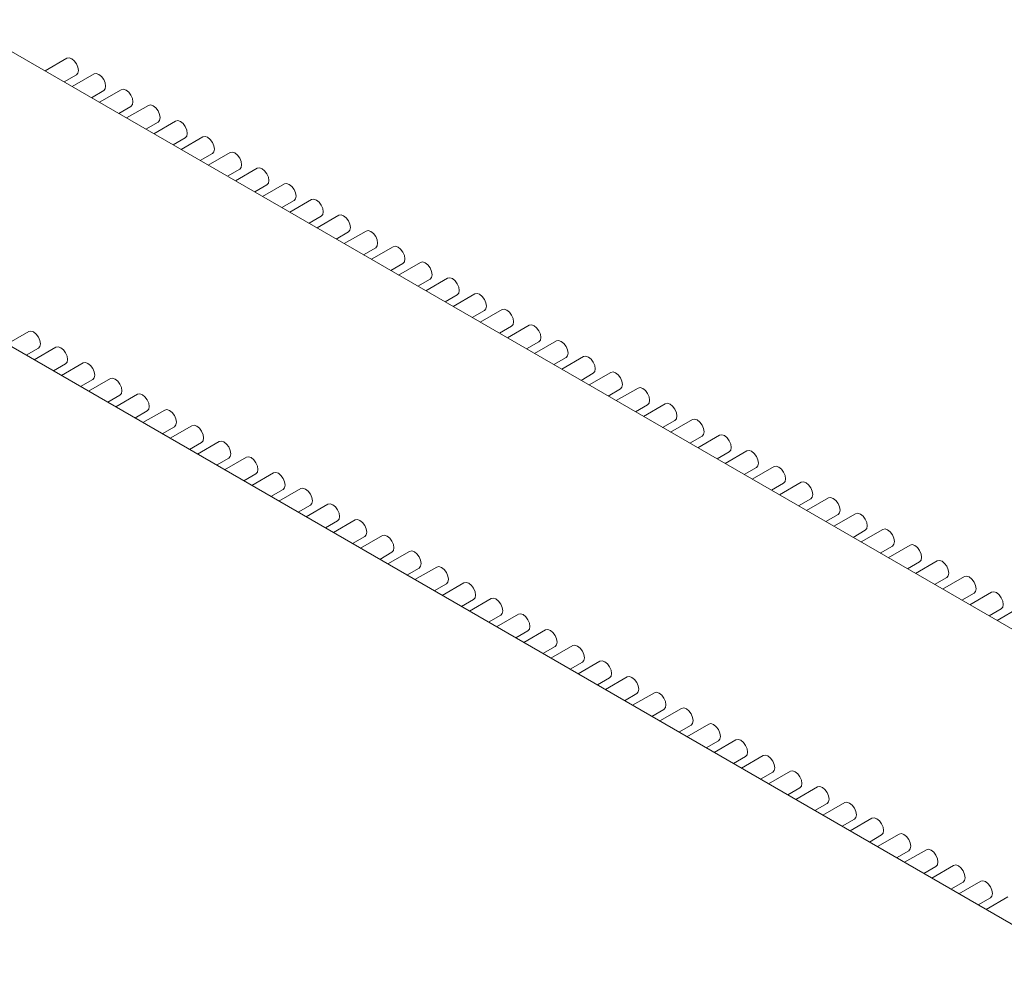
# Model space of a CAD drawing. Units: millimetres. Extents: x 5 to 296, y 3 to 205.
# Drawn here: x 223 to 223, y 130 to 130 of the extents above; entities that cross this region are included whole.
import ezdxf

# ---------------------------------------------------------------- set-up
doc = ezdxf.new("R2010")
doc.units = ezdxf.units.MM

msp = doc.modelspace()

# ---------------------------------------------------------------- linework, layer by layer
at = {"color": 7, "linetype": 'Continuous', "lineweight": 18}
for p, q in [((235.07831368, 123.20842392), (222.57291573, 130.42763649)), ((222.64470692, 130.40256481), (222.63052639, 130.39437857)), ((222.64302741, 130.38716188), (222.65095641, 130.3917392)), ((222.66238459, 130.39235971), (222.64820406, 130.38417346)), ((222.66070508, 130.37695678), (222.66863408, 130.3815341)), ((222.68006226, 130.38215461), (222.66588173, 130.37396836)), ((222.67838275, 130.36675168), (222.68631175, 130.371329)), ((222.69773993, 130.37194951), (222.6835594, 130.36376326)), ((222.69606042, 130.35654658), (222.70398942, 130.3611239)), ((222.7154176, 130.3617444), (222.70123707, 130.35355816)), ((222.71373809, 130.34634148), (222.72166709, 130.35091879)), ((222.73309527, 130.3515393), (222.71891474, 130.34335306)), ((222.75077294, 130.3413342), (222.73659241, 130.33314796)), ((222.73141576, 130.33613638), (222.73934476, 130.34071369)), ((234.91214358, 123.11249597), (222.40674564, 130.33170854)), ((222.74909343, 130.32593127), (222.75702243, 130.33050859)), ((222.76845061, 130.3311291), (222.75427008, 130.32294286)), ((222.7667711, 130.31572617), (222.7747001, 130.32030349)), ((222.78612828, 130.320924), (222.77194775, 130.31273775)), ((222.78444876, 130.30552107), (222.79237777, 130.31009839)), ((222.80380595, 130.3107189), (222.78962542, 130.30253265)), ((222.80212643, 130.29531597), (222.81005544, 130.29989329)), ((222.82148362, 130.3005138), (222.80730309, 130.29232755)), ((222.83916129, 130.2903087), (222.82498076, 130.28212245)), ((222.8198041, 130.28511087), (222.82773311, 130.28968819)), ((222.83748177, 130.27490577), (222.84541078, 130.27948308)), ((222.85683895, 130.28010359), (222.84265843, 130.27191735)), ((222.85515944, 130.26470067), (222.86308845, 130.26927798)), ((222.87451662, 130.26989849), (222.8603361, 130.26171225)), ((222.87283711, 130.25449556), (222.88076612, 130.25907288)), ((222.89219429, 130.25969339), (222.87801377, 130.25150715)), ((222.89051478, 130.24429046), (222.89844379, 130.24886778)), ((222.90987196, 130.24948829), (222.89569144, 130.24130205)), ((222.92754963, 130.23928319), (222.91336911, 130.23109694)), ((222.90819245, 130.23408536), (222.91612146, 130.23866268)), ((222.92587012, 130.22388026), (222.93379912, 130.22845758)), ((222.9452273, 130.22907809), (222.93104677, 130.22089184)), ((222.61995818, 130.22499605), (222.60577766, 130.2168098)), ((222.61827867, 130.20959312), (222.62620768, 130.21417044)), ((222.63763585, 130.21479094), (222.62345533, 130.2066047)), ((222.94354779, 130.21367516), (222.95147679, 130.21825248)), ((222.96290497, 130.21887299), (222.94872444, 130.21068674)), ((222.96122546, 130.20347006), (222.96915446, 130.20804737)), ((222.98058264, 130.20866788), (222.96640211, 130.20048164)), ((222.63595634, 130.19938802), (222.64388535, 130.20396533)), ((222.65531352, 130.20458584), (222.64113299, 130.1963996)), ((222.67299119, 130.19438074), (222.65881066, 130.1861945)), ((222.97890313, 130.19326496), (222.98683213, 130.19784227)), ((222.99826031, 130.19846278), (222.98407978, 130.19027654)), ((222.65363401, 130.18918292), (222.66156301, 130.19376023)), ((223.01593798, 130.18825768), (223.00175745, 130.18007144)), ((222.67131168, 130.17897781), (222.67924068, 130.18355513)), ((222.69066886, 130.18417564), (222.67648833, 130.1759894)), ((222.9965808, 130.18305986), (223.0045098, 130.18763717)), ((223.01425847, 130.17285475), (223.02218747, 130.17743207)), ((223.03361565, 130.17805258), (223.01943512, 130.16986634)), ((222.68898935, 130.16877271), (222.69691835, 130.17335003)), ((222.70834653, 130.17397054), (222.694166, 130.16578429)), ((222.70666702, 130.15856761), (222.71459602, 130.16314493)), ((222.7260242, 130.16376544), (222.71184367, 130.15557919)), ((223.03193614, 130.16264965), (223.03986514, 130.16722697)), ((223.05129332, 130.16784748), (223.03711279, 130.15966123)), ((223.04961381, 130.15244455), (223.05754281, 130.15702187)), ((223.06897099, 130.15764238), (223.05479046, 130.14945613)), ((222.72434469, 130.14836251), (222.73227369, 130.15293983)), ((222.74370187, 130.15356034), (222.72952134, 130.14537409)), ((222.76137954, 130.14335524), (222.74719901, 130.13516899)), ((223.06729148, 130.14223945), (223.07522048, 130.14681677)), ((223.08664866, 130.14743728), (223.07246813, 130.13925103)), ((222.74202236, 130.13815741), (222.74995136, 130.14273473)), ((223.08496915, 130.13203435), (223.09289815, 130.13661166)), ((223.10432633, 130.13723217), (223.0901458, 130.12904593)), ((222.75970003, 130.12795231), (222.76762903, 130.13252962)), ((222.77905721, 130.13315013), (222.76487668, 130.12496389)), ((223.10264682, 130.12182925), (223.11057582, 130.12640656)), ((223.122004, 130.12702707), (223.10782347, 130.11884083)), ((222.7773777, 130.11774721), (222.7853067, 130.12232452)), ((222.79673488, 130.12294503), (222.78255435, 130.11475879)), ((222.79505537, 130.10754211), (222.80298437, 130.11211942)), ((222.81441255, 130.11273993), (222.80023202, 130.10455369)), ((223.12032449, 130.11162415), (223.12825349, 130.11620146)), ((223.13968167, 130.11682197), (223.12550114, 130.10863573)), ((223.13800216, 130.10141904), (223.14593116, 130.10599636)), ((223.15735934, 130.10661687), (223.14317881, 130.09843063)), ((222.81273304, 130.097337), (222.82066204, 130.10191432)), ((222.83209022, 130.10253483), (222.81790969, 130.09434859)), ((222.83041071, 130.0871319), (222.83833971, 130.09170922)), ((222.84976789, 130.09232973), (222.83558736, 130.08414348)), ((223.15567983, 130.09121394), (223.16360883, 130.09579126)), ((223.17503701, 130.09641177), (223.16085648, 130.08822552)), ((223.17335749, 130.08100884), (223.1812865, 130.08558616)), ((223.19271468, 130.08620667), (223.17853415, 130.07802042)), ((222.84808838, 130.0769268), (222.85601738, 130.08150412)), ((222.86744556, 130.08212463), (222.85326503, 130.07393838)), ((223.19103516, 130.07080374), (223.19896417, 130.07538106)), ((223.21039235, 130.07600157), (223.19621182, 130.06781532)), ((222.86576605, 130.0667217), (222.87369505, 130.07129902)), ((222.88512323, 130.07191953), (222.8709427, 130.06373328)), ((222.88344371, 130.0565166), (222.89137272, 130.06109391)), ((222.9028009, 130.06171442), (222.88862037, 130.05352818)), ((223.20871283, 130.06059864), (223.21664184, 130.06517595)), ((223.22807001, 130.06579646), (223.21388949, 130.05761022)), ((223.2263905, 130.05039354), (223.23431951, 130.05497085)), ((223.24574768, 130.05559136), (223.23156716, 130.04740512)), ((222.90112138, 130.0463115), (222.90905039, 130.05088881)), ((222.92047857, 130.05150932), (222.90629804, 130.04332308)), ((222.91879905, 130.0361064), (222.92672806, 130.04068371)), ((222.93815624, 130.04130422), (222.92397571, 130.03311798)), ((223.24406817, 130.04018844), (223.25199718, 130.04476575)), ((223.26342535, 130.04538626), (223.24924483, 130.03720002)), ((222.93647672, 130.02590129), (222.94440573, 130.03047861)), ((222.9558339, 130.03109912), (222.94165338, 130.02291288)), ((222.95415439, 130.01569619), (222.9620834, 130.02027351)), ((222.97351157, 130.02089402), (222.95933105, 130.01270777)), ((222.97183206, 130.00549109), (222.97976107, 130.01006841)), ((222.99118924, 130.01068892), (222.97700872, 130.00250267)), ((222.98950973, 129.99528599), (222.99743874, 129.99986331)), ((223.00886691, 130.00048382), (222.99468639, 129.99229757)), ((223.0071874, 129.98508089), (223.01511641, 129.9896582)), ((223.02654458, 129.99027871), (223.01236405, 129.98209247)), ((223.02486507, 129.97487579), (223.03279407, 129.9794531)), ((223.04422225, 129.98007361), (223.03004172, 129.97188737)), ((223.04254274, 129.96467069), (223.05047174, 129.969248)), ((223.06189992, 129.96986851), (223.04771939, 129.96168227)), ((223.06022041, 129.95446558), (223.06814941, 129.9590429)), ((223.07957759, 129.95966341), (223.06539706, 129.95147717)), ((223.07789808, 129.94426048), (223.08582708, 129.9488378)), ((223.09725526, 129.94945831), (223.08307473, 129.94127206)), ((223.09557575, 129.93405538), (223.10350475, 129.9386327)), ((223.11493293, 129.93925321), (223.1007524, 129.93106696)), ((223.11325342, 129.92385028), (223.12118242, 129.9284276)), ((223.1326106, 129.92904811), (223.11843007, 129.92086186)), ((223.13093109, 129.91364518), (223.13886009, 129.91822249)), ((223.15028827, 129.918843), (223.13610774, 129.91065676)), ((223.14860876, 129.90344008), (223.15653776, 129.90801739)), ((223.16796594, 129.9086379), (223.15378541, 129.90045166)), ((223.16628643, 129.89323498), (223.17421543, 129.89781229)), ((223.18564361, 129.8984328), (223.17146308, 129.89024656)), ((223.1839641, 129.88302987), (223.1918931, 129.88760719)), ((223.20332128, 129.8882277), (223.18914075, 129.88004146)), ((223.20164177, 129.87282477), (223.20957077, 129.87740209)), ((223.22099895, 129.8780226), (223.20681842, 129.86983635)), ((223.23867662, 129.8678175), (223.22449609, 129.85963125)), ((223.21931944, 129.86261967), (223.22724844, 129.86719699)), ((223.23699711, 129.85241457), (223.24492611, 129.85699189)), ((223.25635429, 129.8576124), (223.24217376, 129.84942615))]:
    msp.add_line(p, q, dxfattribs=at)
at = {"color": 7, "linetype": 'Continuous', "lineweight": 18, "flags": 128}
for points in [[(222.64470692, 130.40256481), (222.64614043, 130.40284324), (222.64783167, 130.40225539), (222.6495229, 130.40089058), (222.65095667, 130.39895662), (222.65191468, 130.39674791), (222.65225108, 130.39460073)], [(222.65225108, 130.39460073), (222.65191468, 130.39284195), (222.65095667, 130.39173935), (222.65095641, 130.3917392)], [(222.66238459, 130.39235971), (222.6638181, 130.39263814), (222.66550934, 130.39205028), (222.66720057, 130.39068548), (222.66863434, 130.38875151), (222.66959235, 130.38654281), (222.66992875, 130.38439563)], [(222.66992875, 130.38439563), (222.66959235, 130.38263685), (222.66863434, 130.38153424), (222.66863408, 130.3815341)], [(222.68006226, 130.38215461), (222.68149577, 130.38243304), (222.68318701, 130.38184518), (222.68487824, 130.38048038), (222.68631201, 130.37854641), (222.68727001, 130.37633771), (222.68760642, 130.37419053)], [(222.68760642, 130.37419053), (222.68727001, 130.37243175), (222.68631201, 130.37132914), (222.68631175, 130.371329)], [(222.69773993, 130.37194951), (222.69917344, 130.37222794), (222.70086468, 130.37164008), (222.70255591, 130.37027528), (222.70398968, 130.36834131), (222.70494768, 130.36613261), (222.70528409, 130.36398543)], [(222.70528409, 130.36398543), (222.70494768, 130.36222665), (222.70398968, 130.36112404), (222.70398942, 130.3611239)], [(222.7154176, 130.3617444), (222.71685111, 130.36202284), (222.71854234, 130.36143498), (222.72023358, 130.36007018), (222.72166734, 130.35813621), (222.72262535, 130.35592751), (222.72296176, 130.35378032)], [(222.72296176, 130.35378032), (222.72262535, 130.35202155), (222.72166734, 130.35091894), (222.72166709, 130.35091879)], [(222.73309527, 130.3515393), (222.73452878, 130.35181774), (222.73622001, 130.35122988), (222.73791125, 130.34986508), (222.73934501, 130.34793111), (222.74030302, 130.34572241), (222.74063943, 130.34357522)], [(222.74063943, 130.34357522), (222.74030302, 130.34181645), (222.73934501, 130.34071384), (222.73934476, 130.34071369)], [(222.75077294, 130.3413342), (222.75220645, 130.34161264), (222.75389768, 130.34102478), (222.75558892, 130.33965997), (222.75702268, 130.33772601), (222.75798069, 130.3355173), (222.7583171, 130.33337012)], [(222.7583171, 130.33337012), (222.75798069, 130.33161135), (222.75702268, 130.33050874), (222.75702243, 130.33050859)], [(222.76845061, 130.3311291), (222.76988412, 130.33140753), (222.77157535, 130.33081968), (222.77326659, 130.32945487), (222.77470035, 130.32752091), (222.77565836, 130.3253122), (222.77599477, 130.32316502)], [(222.77599477, 130.32316502), (222.77565836, 130.32140625), (222.77470035, 130.32030364), (222.7747001, 130.32030349)], [(222.78612828, 130.320924), (222.78756178, 130.32120243), (222.78925302, 130.32061457), (222.79094426, 130.31924977), (222.79237802, 130.3173158), (222.79333603, 130.3151071), (222.79367244, 130.31295992)], [(222.79367244, 130.31295992), (222.79333603, 130.31120114), (222.79237802, 130.31009854), (222.79237777, 130.31009839)], [(222.80380595, 130.3107189), (222.80523945, 130.31099733), (222.80693069, 130.31040947), (222.80862193, 130.30904467), (222.81005569, 130.3071107), (222.8110137, 130.304902), (222.81135011, 130.30275482)], [(222.81135011, 130.30275482), (222.8110137, 130.30099604), (222.81005569, 130.29989343), (222.81005544, 130.29989329)], [(222.82148362, 130.3005138), (222.82291712, 130.30079223), (222.82460836, 130.30020437), (222.8262996, 130.29883957), (222.82773336, 130.2969056), (222.82869137, 130.2946969), (222.82902778, 130.29254972)], [(222.82902778, 130.29254972), (222.82869137, 130.29079094), (222.82773336, 130.28968833), (222.82773311, 130.28968819)], [(222.83916129, 130.2903087), (222.84059479, 130.29058713), (222.84228603, 130.28999927), (222.84397727, 130.28863447), (222.84541103, 130.2867005), (222.84636904, 130.2844918), (222.84670545, 130.28234461)], [(222.84670545, 130.28234461), (222.84636904, 130.28058584), (222.84541103, 130.27948323), (222.84541078, 130.27948308)], [(222.85683895, 130.28010359), (222.85827246, 130.28038203), (222.8599637, 130.27979417), (222.86165494, 130.27842937), (222.8630887, 130.2764954), (222.86404671, 130.2742867), (222.86438312, 130.27213951)], [(222.86438312, 130.27213951), (222.86404671, 130.27038074), (222.8630887, 130.26927813), (222.86308845, 130.26927798)], [(222.87451662, 130.26989849), (222.87595013, 130.27017693), (222.87764137, 130.26958907), (222.87933261, 130.26822426), (222.88076637, 130.2662903), (222.88172438, 130.26408159), (222.88206079, 130.26193441)], [(222.88206079, 130.26193441), (222.88172438, 130.26017564), (222.88076637, 130.25907303), (222.88076612, 130.25907288)], [(222.89219429, 130.25969339), (222.8936278, 130.25997182), (222.89531904, 130.25938397), (222.89701028, 130.25801916), (222.89844404, 130.2560852), (222.89940205, 130.25387649), (222.89973846, 130.25172931)], [(222.89973846, 130.25172931), (222.89940205, 130.24997054), (222.89844404, 130.24886793), (222.89844379, 130.24886778)], [(222.90987196, 130.24948829), (222.91130547, 130.24976672), (222.91299671, 130.24917886), (222.91468795, 130.24781406), (222.91612171, 130.24588009), (222.91707972, 130.24367139), (222.91741613, 130.24152421)], [(222.91741613, 130.24152421), (222.91707972, 130.23976543), (222.91612171, 130.23866283), (222.91612146, 130.23866268)], [(222.92754963, 130.23928319), (222.92898314, 130.23956162), (222.93067438, 130.23897376), (222.93236562, 130.23760896), (222.93379938, 130.23567499), (222.93475739, 130.23346629), (222.9350938, 130.23131911)], [(222.9350938, 130.23131911), (222.93475739, 130.22956033), (222.93379938, 130.22845772), (222.93379912, 130.22845758)], [(222.9452273, 130.22907809), (222.94666081, 130.22935652), (222.94835205, 130.22876866), (222.95004329, 130.22740386), (222.95147705, 130.22546989), (222.95243506, 130.22326119), (222.95277147, 130.22111401)], [(222.61995818, 130.22499605), (222.62139169, 130.22527448), (222.62308293, 130.22468662), (222.62477417, 130.22332182), (222.62620793, 130.22138785), (222.62716594, 130.21917915), (222.62750235, 130.21703197), (222.62716594, 130.21527319), (222.62620793, 130.21417058), (222.62620768, 130.21417044)], [(222.95277147, 130.22111401), (222.95243506, 130.21935523), (222.95147705, 130.21825262), (222.95147679, 130.21825248)], [(222.63763585, 130.21479094), (222.63906936, 130.21506938), (222.6407606, 130.21448152), (222.64245184, 130.21311672), (222.6438856, 130.21118275), (222.64484361, 130.20897405), (222.64518002, 130.20682686), (222.64484361, 130.20506809), (222.6438856, 130.20396548), (222.64388535, 130.20396533)], [(222.96290497, 130.21887299), (222.96433848, 130.21915142), (222.96602972, 130.21856356), (222.96772096, 130.21719876), (222.96915472, 130.21526479), (222.97011273, 130.21305609), (222.97044914, 130.2109089)], [(222.97044914, 130.2109089), (222.97011273, 130.20915013), (222.96915472, 130.20804752), (222.96915446, 130.20804737)], [(222.98058264, 130.20866788), (222.98201615, 130.20894632), (222.98370739, 130.20835846), (222.98539863, 130.20699366), (222.98683239, 130.20505969), (222.9877904, 130.20285099), (222.9881268, 130.2007038)], [(222.65531352, 130.20458584), (222.65674703, 130.20486428), (222.65843827, 130.20427642), (222.66012951, 130.20291162), (222.66156327, 130.20097765), (222.66252128, 130.19876895), (222.66285769, 130.19662176), (222.66252128, 130.19486299), (222.66156327, 130.19376038), (222.66156301, 130.19376023)], [(222.9881268, 130.2007038), (222.9877904, 130.19894503), (222.98683239, 130.19784242), (222.98683213, 130.19784227)], [(222.67299119, 130.19438074), (222.6744247, 130.19465918), (222.67611594, 130.19407132), (222.67780718, 130.19270651), (222.67924094, 130.19077255), (222.68019895, 130.18856384), (222.68053536, 130.18641666), (222.68019895, 130.18465789), (222.67924094, 130.18355528), (222.67924068, 130.18355513)], [(222.99826031, 130.19846278), (222.99969382, 130.19874122), (223.00138506, 130.19815336), (223.00307629, 130.19678855), (223.00451006, 130.19485459), (223.00546807, 130.19264588), (223.00580447, 130.1904987)], [(223.00580447, 130.1904987), (223.00546807, 130.18873993), (223.00451006, 130.18763732), (223.0045098, 130.18763717)], [(223.01593798, 130.18825768), (223.01737149, 130.18853611), (223.01906273, 130.18794826), (223.02075396, 130.18658345), (223.02218773, 130.18464949), (223.02314574, 130.18244078), (223.02348214, 130.1802936)], [(222.69066886, 130.18417564), (222.69210237, 130.18445407), (222.69379361, 130.18386622), (222.69548485, 130.18250141), (222.69691861, 130.18056745), (222.69787662, 130.17835874), (222.69821303, 130.17621156), (222.69787662, 130.17445279), (222.69691861, 130.17335018), (222.69691835, 130.17335003)], [(223.02348214, 130.1802936), (223.02314574, 130.17853483), (223.02218773, 130.17743222), (223.02218747, 130.17743207)], [(223.03361565, 130.17805258), (223.03504916, 130.17833101), (223.0367404, 130.17774315), (223.03843163, 130.17637835), (223.0398654, 130.17444438), (223.04082341, 130.17223568), (223.04115981, 130.1700885)], [(222.70834653, 130.17397054), (222.70978004, 130.17424897), (222.71147128, 130.17366111), (222.71316251, 130.17229631), (222.71459628, 130.17036234), (222.71555429, 130.16815364), (222.71589069, 130.16600646), (222.71555429, 130.16424768), (222.71459628, 130.16314508), (222.71459602, 130.16314493)], [(223.04115981, 130.1700885), (223.04082341, 130.16832972), (223.0398654, 130.16722712), (223.03986514, 130.16722697)], [(222.7260242, 130.16376544), (222.72745771, 130.16404387), (222.72914895, 130.16345601), (222.73084018, 130.16209121), (222.73227395, 130.16015724), (222.73323196, 130.15794854), (222.73356836, 130.15580136), (222.73323196, 130.15404258), (222.73227395, 130.15293997), (222.73227369, 130.15293983)], [(223.05129332, 130.16784748), (223.05272683, 130.16812591), (223.05441807, 130.16753805), (223.0561093, 130.16617325), (223.05754307, 130.16423928), (223.05850107, 130.16203058), (223.05883748, 130.1598834)], [(223.05883748, 130.1598834), (223.05850107, 130.15812462), (223.05754307, 130.15702201), (223.05754281, 130.15702187)], [(223.06897099, 130.15764238), (223.0704045, 130.15792081), (223.07209574, 130.15733295), (223.07378697, 130.15596815), (223.07522074, 130.15403418), (223.07617874, 130.15182548), (223.07651515, 130.1496783)], [(222.74370187, 130.15356034), (222.74513538, 130.15383877), (222.74682662, 130.15325091), (222.74851785, 130.15188611), (222.74995162, 130.14995214), (222.75090963, 130.14774344), (222.75124603, 130.14559626), (222.75090963, 130.14383748), (222.74995162, 130.14273487), (222.74995136, 130.14273473)], [(223.07651515, 130.1496783), (223.07617874, 130.14791952), (223.07522074, 130.14681691), (223.07522048, 130.14681677)], [(222.76137954, 130.14335524), (222.76281305, 130.14363367), (222.76450429, 130.14304581), (222.76619552, 130.14168101), (222.76762929, 130.13974704), (222.7685873, 130.13753834), (222.7689237, 130.13539115), (222.7685873, 130.13363238), (222.76762929, 130.13252977), (222.76762903, 130.13252962)], [(223.08664866, 130.14743728), (223.08808217, 130.14771571), (223.0897734, 130.14712785), (223.09146464, 130.14576305), (223.0928984, 130.14382908), (223.09385641, 130.14162038), (223.09419282, 130.13947319)], [(223.09419282, 130.13947319), (223.09385641, 130.13771442), (223.0928984, 130.13661181), (223.09289815, 130.13661166)], [(223.10432633, 130.13723217), (223.10575984, 130.13751061), (223.10745107, 130.13692275), (223.10914231, 130.13555795), (223.11057607, 130.13362398), (223.11153408, 130.13141528), (223.11187049, 130.12926809)], [(222.77905721, 130.13315013), (222.78049072, 130.13342857), (222.78218196, 130.13284071), (222.78387319, 130.13147591), (222.78530696, 130.12954194), (222.78626496, 130.12733324), (222.78660137, 130.12518605), (222.78626496, 130.12342728), (222.78530696, 130.12232467), (222.7853067, 130.12232452)], [(223.11187049, 130.12926809), (223.11153408, 130.12750932), (223.11057607, 130.12640671), (223.11057582, 130.12640656)], [(223.122004, 130.12702707), (223.12343751, 130.12730551), (223.12512874, 130.12671765), (223.12681998, 130.12535284), (223.12825374, 130.12341888), (223.12921175, 130.12121018), (223.12954816, 130.11906299)], [(222.79673488, 130.12294503), (222.79816839, 130.12322347), (222.79985962, 130.12263561), (222.80155086, 130.1212708), (222.80298462, 130.11933684), (222.80394263, 130.11712813), (222.80427904, 130.11498095), (222.80394263, 130.11322218), (222.80298462, 130.11211957), (222.80298437, 130.11211942)], [(223.12954816, 130.11906299), (223.12921175, 130.11730422), (223.12825374, 130.11620161), (223.12825349, 130.11620146)], [(222.81441255, 130.11273993), (222.81584606, 130.11301836), (222.81753729, 130.11243051), (222.81922853, 130.1110657), (222.82066229, 130.10913174), (222.8216203, 130.10692303), (222.82195671, 130.10477585), (222.8216203, 130.10301708), (222.82066229, 130.10191447), (222.82066204, 130.10191432)], [(223.13968167, 130.11682197), (223.14111518, 130.11710041), (223.14280641, 130.11651255), (223.14449765, 130.11514774), (223.14593141, 130.11321378), (223.14688942, 130.11100507), (223.14722583, 130.10885789)], [(223.14722583, 130.10885789), (223.14688942, 130.10709912), (223.14593141, 130.10599651), (223.14593116, 130.10599636)], [(223.15735934, 130.10661687), (223.15879285, 130.1068953), (223.16048408, 130.10630744), (223.16217532, 130.10494264), (223.16360908, 130.10300868), (223.16456709, 130.10079997), (223.1649035, 130.09865279)], [(222.83209022, 130.10253483), (222.83352373, 130.10281326), (222.83521496, 130.1022254), (222.8369062, 130.1008606), (222.83833996, 130.09892663), (222.83929797, 130.09671793), (222.83963438, 130.09457075), (222.83929797, 130.09281197), (222.83833996, 130.09170937), (222.83833971, 130.09170922)], [(223.1649035, 130.09865279), (223.16456709, 130.09689401), (223.16360908, 130.09579141), (223.16360883, 130.09579126)], [(222.84976789, 130.09232973), (222.8512014, 130.09260816), (222.85289263, 130.0920203), (222.85458387, 130.0906555), (222.85601763, 130.08872153), (222.85697564, 130.08651283), (222.85731205, 130.08436565), (222.85697564, 130.08260687), (222.85601763, 130.08150426), (222.85601738, 130.08150412)], [(223.17503701, 130.09641177), (223.17647051, 130.0966902), (223.17816175, 130.09610234), (223.17985299, 130.09473754), (223.18128675, 130.09280357), (223.18224476, 130.09059487), (223.18258117, 130.08844769)], [(223.18258117, 130.08844769), (223.18224476, 130.08668891), (223.18128675, 130.0855863), (223.1812865, 130.08558616)], [(223.19271468, 130.08620667), (223.19414818, 130.0864851), (223.19583942, 130.08589724), (223.19753066, 130.08453244), (223.19896442, 130.08259847), (223.19992243, 130.08038977), (223.20025884, 130.07824259)], [(222.86744556, 130.08212463), (222.86887907, 130.08240306), (222.8705703, 130.0818152), (222.87226154, 130.0804504), (222.8736953, 130.07851643), (222.87465331, 130.07630773), (222.87498972, 130.07416055), (222.87465331, 130.07240177), (222.8736953, 130.07129916), (222.87369505, 130.07129902)], [(223.20025884, 130.07824259), (223.19992243, 130.07648381), (223.19896442, 130.0753812), (223.19896417, 130.07538106)], [(223.21039235, 130.07600157), (223.21182585, 130.07628), (223.21351709, 130.07569214), (223.21520833, 130.07432734), (223.21664209, 130.07239337), (223.2176001, 130.07018467), (223.21793651, 130.06803748)], [(222.88512323, 130.07191953), (222.88655673, 130.07219796), (222.88824797, 130.0716101), (222.88993921, 130.0702453), (222.89137297, 130.06831133), (222.89233098, 130.06610263), (222.89266739, 130.06395544), (222.89233098, 130.06219667), (222.89137297, 130.06109406), (222.89137272, 130.06109391)], [(223.21793651, 130.06803748), (223.2176001, 130.06627871), (223.21664209, 130.0651761), (223.21664184, 130.06517595)], [(222.9028009, 130.06171442), (222.9042344, 130.06199286), (222.90592564, 130.061405), (222.90761688, 130.0600402), (222.90905064, 130.05810623), (222.91000865, 130.05589753), (222.91034506, 130.05375034), (222.91000865, 130.05199157), (222.90905064, 130.05088896), (222.90905039, 130.05088881)], [(223.22807001, 130.06579646), (223.22950352, 130.0660749), (223.23119476, 130.06548704), (223.232886, 130.06412224), (223.23431976, 130.06218827), (223.23527777, 130.05997957), (223.23561418, 130.05783238)], [(223.23561418, 130.05783238), (223.23527777, 130.05607361), (223.23431976, 130.054971), (223.23431951, 130.05497085)], [(223.24574768, 130.05559136), (223.24718119, 130.0558698), (223.24887243, 130.05528194), (223.25056367, 130.05391714), (223.25199743, 130.05198317), (223.25295544, 130.04977447), (223.25329185, 130.04762728)], [(222.92047857, 130.05150932), (222.92191207, 130.05178776), (222.92360331, 130.0511999), (222.92529455, 130.04983509), (222.92672831, 130.04790113), (222.92768632, 130.04569243), (222.92802273, 130.04354524), (222.92768632, 130.04178647), (222.92672831, 130.04068386), (222.92672806, 130.04068371)], [(223.25329185, 130.04762728), (223.25295544, 130.04586851), (223.25199743, 130.0447659), (223.25199718, 130.04476575)], [(222.93815624, 130.04130422), (222.93958974, 130.04158265), (222.94128098, 130.0409948), (222.94297222, 130.03962999), (222.94440598, 130.03769603), (222.94536399, 130.03548732), (222.9457004, 130.03334014), (222.94536399, 130.03158137), (222.94440598, 130.03047876), (222.94440573, 130.03047861)], [(222.9558339, 130.03109912), (222.95726741, 130.03137755), (222.95895865, 130.03078969), (222.96064989, 130.02942489), (222.96208365, 130.02749092), (222.96304166, 130.02528222), (222.96337807, 130.02313504), (222.96304166, 130.02137626), (222.96208365, 130.02027366), (222.9620834, 130.02027351)], [(222.97351157, 130.02089402), (222.97494508, 130.02117245), (222.97663632, 130.02058459), (222.97832756, 130.01921979), (222.97976132, 130.01728582), (222.98071933, 130.01507712), (222.98105574, 130.01292994), (222.98071933, 130.01117116), (222.97976132, 130.01006855), (222.97976107, 130.01006841)], [(222.99118924, 130.01068892), (222.99262275, 130.01096735), (222.99431399, 130.01037949), (222.99600523, 130.00901469), (222.99743899, 130.00708072), (222.998397, 130.00487202), (222.99873341, 130.00272484), (222.998397, 130.00096606), (222.99743899, 129.99986345), (222.99743874, 129.99986331)], [(223.00886691, 130.00048382), (223.01030042, 130.00076225), (223.01199166, 130.00017439), (223.0136829, 129.99880959), (223.01511666, 129.99687562), (223.01607467, 129.99466692), (223.01641108, 129.99251973), (223.01607467, 129.99076096), (223.01511666, 129.98965835), (223.01511641, 129.9896582)], [(223.02654458, 129.99027871), (223.02797809, 129.99055715), (223.02966933, 129.98996929), (223.03136057, 129.98860449), (223.03279433, 129.98667052), (223.03375234, 129.98446182), (223.03408875, 129.98231463), (223.03375234, 129.98055586), (223.03279433, 129.97945325), (223.03279407, 129.9794531)], [(223.04422225, 129.98007361), (223.04565576, 129.98035205), (223.047347, 129.97976419), (223.04903824, 129.97839938), (223.050472, 129.97646542), (223.05143001, 129.97425672), (223.05176642, 129.97210953), (223.05143001, 129.97035076), (223.050472, 129.96924815), (223.05047174, 129.969248)], [(223.06189992, 129.96986851), (223.06333343, 129.97014695), (223.06502467, 129.96955909), (223.06671591, 129.96819428), (223.06814967, 129.96626032), (223.06910768, 129.96405161), (223.06944409, 129.96190443), (223.06910768, 129.96014566), (223.06814967, 129.95904305), (223.06814941, 129.9590429)], [(223.07957759, 129.95966341), (223.0810111, 129.95994184), (223.08270234, 129.95935398), (223.08439358, 129.95798918), (223.08582734, 129.95605522), (223.08678535, 129.95384651), (223.08712175, 129.95169933), (223.08678535, 129.94994055), (223.08582734, 129.94883795), (223.08582708, 129.9488378)], [(223.09725526, 129.94945831), (223.09868877, 129.94973674), (223.10038001, 129.94914888), (223.10207124, 129.94778408), (223.10350501, 129.94585011), (223.10446302, 129.94364141), (223.10479942, 129.94149423), (223.10446302, 129.93973545), (223.10350501, 129.93863284), (223.10350475, 129.9386327)], [(223.11493293, 129.93925321), (223.11636644, 129.93953164), (223.11805768, 129.93894378), (223.11974891, 129.93757898), (223.12118268, 129.93564501), (223.12214069, 129.93343631), (223.12247709, 129.93128913), (223.12214069, 129.92953035), (223.12118268, 129.92842774), (223.12118242, 129.9284276)], [(223.1326106, 129.92904811), (223.13404411, 129.92932654), (223.13573535, 129.92873868), (223.13742658, 129.92737388), (223.13886035, 129.92543991), (223.13981836, 129.92323121), (223.14015476, 129.92108403), (223.13981836, 129.91932525), (223.13886035, 129.91822264), (223.13886009, 129.91822249)], [(223.15028827, 129.918843), (223.15172178, 129.91912144), (223.15341302, 129.91853358), (223.15510425, 129.91716878), (223.15653802, 129.91523481), (223.15749602, 129.91302611), (223.15783243, 129.91087892), (223.15749602, 129.90912015), (223.15653802, 129.90801754), (223.15653776, 129.90801739)], [(223.16796594, 129.9086379), (223.16939945, 129.90891634), (223.17109068, 129.90832848), (223.17278192, 129.90696368), (223.17421568, 129.90502971), (223.17517369, 129.90282101), (223.1755101, 129.90067382), (223.17517369, 129.89891505), (223.17421568, 129.89781244), (223.17421543, 129.89781229)], [(223.18564361, 129.8984328), (223.18707712, 129.89871124), (223.18876835, 129.89812338), (223.19045959, 129.89675857), (223.19189335, 129.89482461), (223.19285136, 129.8926159), (223.19318777, 129.89046872), (223.19285136, 129.88870995), (223.19189335, 129.88760734), (223.1918931, 129.88760719)], [(223.20332128, 129.8882277), (223.20475479, 129.88850613), (223.20644602, 129.88791827), (223.20813726, 129.88655347), (223.20957102, 129.88461951), (223.21052903, 129.8824108), (223.21086544, 129.88026362), (223.21052903, 129.87850484), (223.20957102, 129.87740224), (223.20957077, 129.87740209)], [(223.22099895, 129.8780226), (223.22243246, 129.87830103), (223.22412369, 129.87771317), (223.22581493, 129.87634837), (223.22724869, 129.8744144), (223.2282067, 129.8722057), (223.22854311, 129.87005852), (223.2282067, 129.86829974), (223.22724869, 129.86719713), (223.22724844, 129.86719699)], [(223.23867662, 129.8678175), (223.24011013, 129.86809593), (223.24180136, 129.86750807), (223.2434926, 129.86614327), (223.24492636, 129.8642093), (223.24588437, 129.8620006), (223.24622078, 129.85985342), (223.24588437, 129.85809464), (223.24492636, 129.85699203), (223.24492611, 129.85699189)]]:
    msp.add_lwpolyline(points, dxfattribs=at)

doc.saveas('drawing.dxf')
